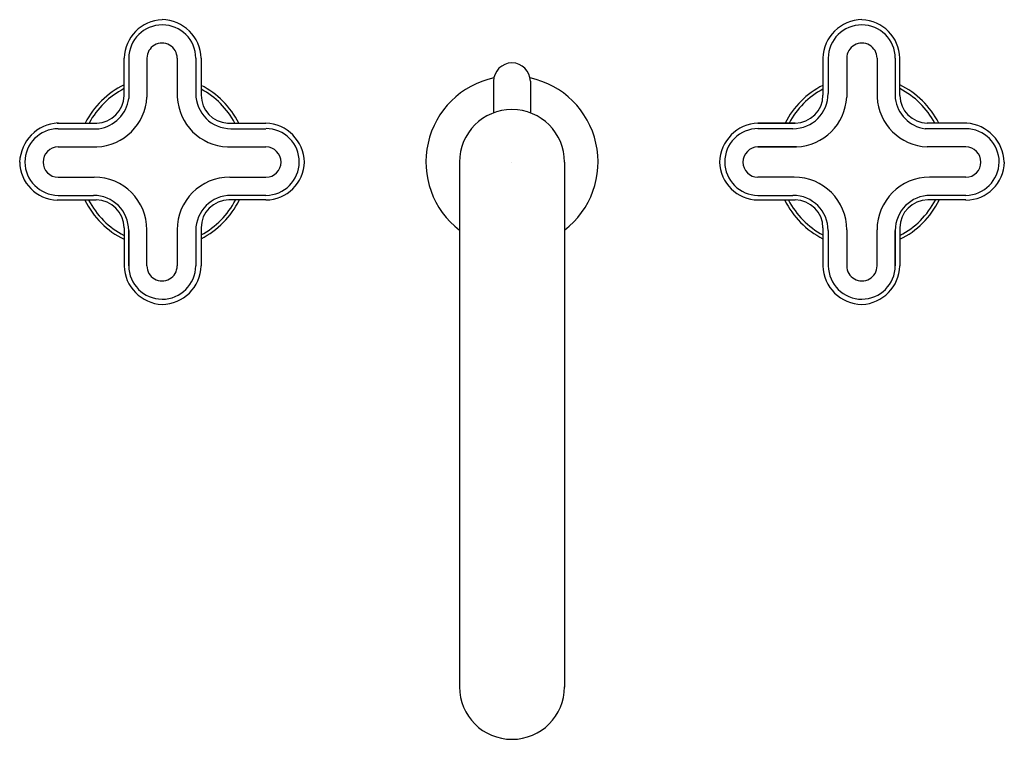
# Model space of a CAD drawing. Units: inches. Extents: x 5370.5 to 5381.8, y 288.7 to 296.9.
import ezdxf

# ---------------------------------------------------------------- set-up
doc = ezdxf.new("R2010")
doc.units = ezdxf.units.IN
doc.header["$LTSCALE"] = 0.64311
doc.header["$MEASUREMENT"] = 0
doc.layers.get('0').update_dxf_attribs({"color": 255, "linetype": 'CONTINUOUS'})
doc.layers.get('Defpoints').update_dxf_attribs({"linetype": 'CONTINUOUS'})
doc.styles.get("Standard").update_dxf_attribs({"font": 'txt', "width": 0.8})

msp = doc.modelspace()

# ---------------------------------------------------------------- linework, layer by layer
for p, q in [((5371.698, 296.027), (5371.698, 296.453)), ((5371.751, 296.453), (5371.751, 295.993)), ((5371.959, 296.453), (5371.959, 296.009)), ((5372.305, 296.453), (5372.305, 296.009)), ((5372.518, 296.453), (5372.518, 296.049)), ((5372.579, 296.453), (5372.579, 296.03)), ((5379.686, 296.453), (5379.686, 296.03)), ((5379.747, 296.453), (5379.747, 296.049)), ((5379.959, 296.453), (5379.959, 296.009)), ((5380.305, 296.453), (5380.305, 296.009)), ((5380.513, 296.453), (5380.513, 295.993)), ((5380.566, 296.027), (5380.566, 296.453)), ((5375.922, 296.189), (5375.922, 295.828)), ((5376.342, 296.189), (5376.342, 295.828)), ((5370.934, 295.712), (5371.385, 295.712)), ((5372.879, 295.712), (5373.32, 295.712)), ((5379.368, 295.712), (5378.944, 295.712)), ((5378.944, 295.712), (5379.368, 295.712)), ((5381.331, 295.712), (5380.879, 295.712)), ((5370.944, 295.647), (5371.411, 295.647)), ((5372.92, 295.647), (5373.32, 295.647)), ((5379.344, 295.647), (5378.944, 295.647)), ((5381.32, 295.647), (5380.853, 295.647)), ((5370.944, 295.439), (5371.385, 295.439)), ((5372.879, 295.439), (5373.32, 295.439)), ((5379.385, 295.439), (5378.944, 295.439)), ((5378.944, 295.439), (5379.385, 295.439)), ((5381.32, 295.439), (5380.879, 295.439)), ((5375.532, 295.266), (5375.532, 289.264)), ((5376.732, 295.266), (5376.732, 289.264)), ((5370.944, 295.092), (5371.358, 295.092)), ((5372.906, 295.092), (5373.32, 295.092)), ((5379.358, 295.092), (5378.944, 295.092)), ((5381.32, 295.092), (5380.906, 295.092)), ((5370.944, 294.885), (5371.349, 294.885)), ((5373.32, 294.885), (5372.92, 294.885)), ((5378.944, 294.885), (5379.344, 294.885)), ((5381.32, 294.885), (5380.915, 294.885)), ((5370.934, 294.832), (5371.38, 294.832)), ((5373.32, 294.832), (5372.897, 294.832)), ((5378.944, 294.832), (5379.368, 294.832)), ((5381.32, 294.832), (5380.884, 294.832)), ((5371.698, 294.514), (5371.698, 294.079)), ((5371.698, 294.509), (5371.698, 294.079)), ((5371.751, 294.483), (5371.751, 294.079)), ((5371.751, 294.079), (5371.751, 294.483)), ((5371.959, 294.079), (5371.959, 294.492)), ((5372.305, 294.492), (5372.305, 294.079)), ((5372.518, 294.483), (5372.518, 294.079)), ((5372.579, 294.514), (5372.579, 294.079)), ((5379.686, 294.514), (5379.686, 294.079)), ((5379.747, 294.483), (5379.747, 294.079)), ((5379.959, 294.492), (5379.959, 294.079)), ((5380.305, 294.079), (5380.305, 294.492)), ((5380.513, 294.483), (5380.513, 294.079)), ((5380.513, 294.079), (5380.513, 294.483)), ((5380.566, 294.514), (5380.566, 294.079)), ((5380.566, 294.509), (5380.566, 294.079))]:
    msp.add_line(p, q)
for centre, radius, start, end in [((5372.152, 296.441), 0.453, 92.4435, 178.4008), ((5372.135, 296.451), 0.383, 0.3449, 179.6551), ((5372.126, 296.441), 0.453, 1.5611, 89.2737), ((5380.138, 296.441), 0.453, 90.7263, 178.4389), ((5380.13, 296.451), 0.383, 0.3449, 179.6551), ((5380.113, 296.441), 0.453, 1.5992, 87.5565), ((5372.132, 296.453), 0.173, 359.9999, 180.0001), ((5380.132, 296.453), 0.173, 359.9999, 180.0001), ((5376.132, 296.189), 0.21, 0, 180), ((5376.132, 295.266), 0.984, 102.1186, 232.4286), ((5376.132, 295.266), 0.984, 307.5714, 77.8814), ((5372.132, 295.266), 0.984, 116.1539, 153.0621), ((5372.132, 295.266), 0.984, 26.9379, 63.0063), ((5380.132, 295.266), 0.984, 116.9937, 153.0621), ((5380.132, 295.266), 0.984, 26.9379, 63.8461), ((5372.132, 295.266), 0.945, 117.321, 151.8539), ((5371.38, 296.03), 0.318, 270.8646, 359.4146), ((5371.359, 296.038), 0.6, 272.4963, 357.1662), ((5372.905, 296.038), 0.6, 182.8338, 267.5037), ((5372.92, 296.049), 0.402, 180, 270), ((5372.132, 295.266), 0.945, 28.1461, 61.7952), ((5372.898, 296.03), 0.319, 180.0691, 266.6516), ((5380.132, 295.266), 0.945, 118.2048, 151.8539), ((5379.344, 296.049), 0.402, 270, 0), ((5379.368, 296.03), 0.318, 270, 0), ((5379.359, 296.038), 0.6, 272.4963, 357.1662), ((5380.905, 296.038), 0.6, 182.8338, 267.5037), ((5380.132, 295.266), 0.945, 28.1461, 62.679), ((5380.884, 296.03), 0.318, 180.5854, 269.1354), ((5371.352, 296.045), 0.402, 278.4371, 352.5467), ((5380.912, 296.045), 0.402, 187.4533, 261.5629), ((5376.132, 295.266), 0.6, 0, 180), ((5370.969, 295.248), 0.465, 93.0742, 177.7599), ((5373.3, 295.253), 0.459, 1.6316, 87.5343), ((5378.964, 295.253), 0.459, 92.4657, 178.3684), ((5381.294, 295.247), 0.466, 2.3045, 85.4864), ((5370.947, 295.264), 0.383, 90.3853, 179.7431), ((5373.32, 295.267), 0.381, 359.9348, 89.9368), ((5378.945, 295.267), 0.381, 90.0632, 180.0652), ((5381.318, 295.264), 0.383, 0.2569, 89.6147), ((5370.945, 295.265), 0.173, 90.3302, 269.6642), ((5373.319, 295.265), 0.173, 270.3358, 89.6698), ((5378.945, 295.265), 0.173, 90.3302, 269.6642), ((5381.319, 295.265), 0.173, 270.3358, 89.6698), ((5370.944, 295.27), 0.439, 180.5282, 268.719), ((5370.949, 295.27), 0.385, 180.5995, 269.2722), ((5373.317, 295.268), 0.383, 270.4315, 359.6969), ((5373.313, 295.278), 0.446, 270.8707, 358.5067), ((5378.951, 295.278), 0.446, 181.4933, 269.1293), ((5378.947, 295.268), 0.383, 180.3031, 269.5685), ((5381.315, 295.27), 0.385, 270.7278, 359.4005), ((5381.321, 295.27), 0.439, 269.8955, 359.4819), ((5371.358, 294.492), 0.601, 0, 90), ((5372.906, 294.492), 0.601, 90, 180), ((5379.358, 294.492), 0.601, 0, 90), ((5380.906, 294.492), 0.601, 90, 180), ((5371.349, 294.483), 0.402, 0, 90), ((5372.92, 294.483), 0.402, 90, 180), ((5379.344, 294.483), 0.402, 0, 90), ((5380.915, 294.483), 0.402, 90, 180), ((5372.132, 295.266), 0.984, 206.2093, 243.8461), ((5372.132, 295.266), 0.945, 207.3793, 242.679), ((5371.38, 294.514), 0.318, 0, 90), ((5372.897, 294.514), 0.318, 90, 180), ((5372.132, 295.266), 0.984, 296.9937, 333.7907), ((5372.132, 295.266), 0.945, 298.2048, 332.6207), ((5380.132, 295.266), 0.984, 206.2093, 243.0063), ((5380.132, 295.266), 0.945, 207.3793, 241.7952), ((5379.368, 294.514), 0.318, 0, 90), ((5380.884, 294.514), 0.318, 90, 180), ((5380.132, 295.266), 0.984, 296.1539, 333.7907), ((5380.132, 295.266), 0.945, 297.321, 332.6207), ((5372.151, 294.091), 0.453, 181.5773, 267.5785), ((5372.135, 294.082), 0.384, 180.472, 269.528), ((5372.132, 294.079), 0.173, 179.9999, 0.0001), ((5372.132, 294.084), 0.386, 270.0509, 359.2614), ((5372.126, 294.091), 0.453, 270.7458, 358.4194), ((5380.138, 294.091), 0.453, 181.5806, 269.2542), ((5380.133, 294.084), 0.386, 180.7386, 269.9491), ((5380.132, 294.079), 0.173, 179.9999, 0.0001), ((5380.129, 294.082), 0.384, 270.472, 359.528), ((5380.113, 294.091), 0.453, 272.4215, 358.4227), ((5376.132, 289.266), 0.6, 180.0001, 359.9999)]:
    msp.add_arc(centre, radius, start, end)

# ---------------------------------------------------------------- texts
at = {"layer": 'Defpoints'}
for tag, p, s in [('MODELNUMBER', (5376.127, 295.264), 'P32705-RST'), ('TRADENAME', (5376.127, 295.263), '002'), ('PRODUCT', (5376.127, 295.261), 'BATHROOM SINK FAUCET')]:
    msp.add_attdef(tag, p, s, height=0.001, dxfattribs=at)

doc.saveas('drawing.dxf')
